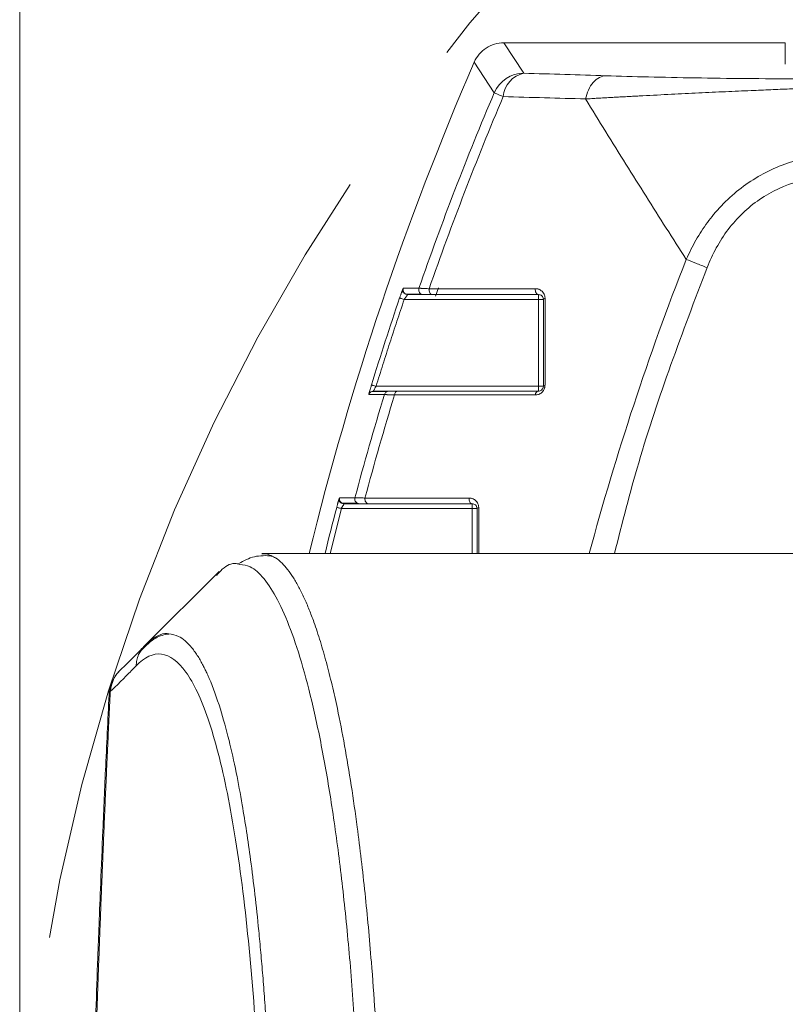
# Model space of a CAD drawing. Units: millimetres. Extents: x 12 to 408, y 5 to 292.
# Drawn here: x 47 to 59, y 100 to 115 of the extents above; entities that cross this region are included whole.
import ezdxf

# ---------------------------------------------------------------- set-up
doc = ezdxf.new("R2010")
doc.units = ezdxf.units.MM
doc.linetypes.add('CENTERX2', pattern=[20.32, 12.7, -2.54, 2.54, -2.54])
doc.styles.add('SLDTEXTSTYLE0', font='TXT', dxfattribs={"width": 0.605})
doc.dimstyles.new('SLDDIMSTYLE1', dxfattribs={"dimtxt": 3.081982, "dimasz": 3, "dimexe": 0, "dimexo": 0.0625, "dimgap": 0.770496, "dimtad": 1, "dimdec": 0, "dimlfac": 4, "dimrnd": 1e-09, "dimzin": 12, "dimdsep": 46, "dimtxsty": 'SLDTEXTSTYLE0', "dimsah": 1, "dimcen": 0.09, "dimadec": 0, "dimazin": 3, "dimtfac": 1, "dimtofl": 0, "dimtmove": 0, "dimatfit": 3, "dimfxl": 0, "dimfrac": 2, "dimtolj": 1, "dimtzin": 12, "dimarcsym": 0})

# ---------------------------------------------------------------- blocks, each defined once
blk = doc.blocks.new('_D_14')
at = {"color": 7, "linetype": 'Continuous', "lineweight": 0}
for p, q in [((46.887, 96.481), (46.887, 137.918)), ((108.187, 96.481), (108.187, 137.918)), ((46.887, 136.918), (108.187, 136.918))]:
    blk.add_line(p, q, dxfattribs=at)
for points in [[(46.887, 136.918), (49.887, 136.168), (49.887, 137.668)], [(108.187, 136.918), (105.187, 137.668), (105.187, 136.168)]]:
    blk.add_solid(points, dxfattribs=at)
at = {"color": 7, "linetype": 'Continuous', "lineweight": 0, "char_height": 3.175, "attachment_point": 1, "style": 'SLDTEXTSTYLE0'}
for s, insert in [('(pan diameter)', (70.157, 141.011)), ('%%c', (57.414, 141.011)), ('245', (61.911, 141.011))]:
    blk.add_mtext(s, dxfattribs=dict(at, insert=insert))

msp = doc.modelspace()

# ---------------------------------------------------------------- linework, layer by layer
at = {"color": 7, "linetype": 'Continuous', "lineweight": 15}
for p, q in [((54.7232, 114.1953), (54.4115, 114.6685)), ((54.4115, 114.6685), (58.7868, 114.6685)), ((58.7868, 114.6685), (58.7868, 114.3367)), ((54.2634, 113.8912), (53.953, 114.3675)), ((53.0933, 110.853), (52.8496, 110.8529)), ((53.3516, 110.732), (53.396, 110.8596)), ((52.8619, 110.6785), (54.9516, 110.6785)), ((52.8838, 110.7631), (53.129, 110.7631)), ((53.1642, 110.7535), (52.9204, 110.7535)), ((54.9516, 110.7535), (54.9516, 110.6785)), ((54.9516, 110.6785), (55.0266, 110.6785)), ((54.9516, 110.6785), (54.9516, 109.3285)), ((54.9516, 109.3285), (52.428, 109.3285)), ((54.9516, 109.3285), (54.9516, 109.2535)), ((55.0266, 109.3285), (54.9516, 109.3285)), ((52.3148, 109.2002), (52.5557, 109.2003)), ((52.6045, 109.2499), (52.3637, 109.2499)), ((52.3866, 109.2535), (52.6274, 109.2535)), ((52.0978, 107.5978), (51.8593, 107.5977)), ((51.8951, 107.5123), (52.1349, 107.5123)), ((52.1702, 107.5035), (51.9318, 107.5035)), ((53.9219, 107.5035), (53.9219, 107.4285)), ((51.8857, 107.4285), (53.9219, 107.4285)), ((53.9219, 107.4285), (53.9969, 107.4285)), ((53.9969, 106.731), (53.9969, 107.4285)), ((59.6529, 106.731), (50.6505, 106.731)), ((49.9874, 106.4479), (48.8208, 105.2878)), ((48.8372, 105.3031), (48.8758, 105.3404)), ((48.4446, 104.9107), (48.4069, 104.8706)), ((48.3696, 104.8206), (48.3571, 104.7955)), ((48.3007, 104.5881), (48.2947, 104.5817))]:
    msp.add_line(p, q, dxfattribs=at)
at = {"color": 8, "linetype": 'Continuous', "lineweight": 15}
for p, q in [((54.0215, 106.731), (54.0217, 107.4423)), ((51.8866, 107.4274), (51.7152, 106.731)), ((53.9219, 107.4285), (53.9219, 106.731)), ((48.4499, 104.9145), (48.4087, 104.8694)), ((48.2859, 104.5492), (48.2947, 104.5817))]:
    msp.add_line(p, q, dxfattribs=at)
at = {"color": 7, "linetype": 'Continuous', "lineweight": 15, "flags": 128}
for points in [[(54.4036, 113.8316), (54.3734, 113.8444), (54.3464, 113.8559), (54.3228, 113.8659), (54.3029, 113.8744), (54.2869, 113.8812), (54.2749, 113.8863), (54.2671, 113.8897), (54.2634, 113.8912)], [(54.9026, 110.8461), (54.9012, 110.8293), (54.9023, 110.8125), (54.906, 110.7965), (54.9119, 110.7821), (54.9199, 110.7701), (54.9295, 110.761), (54.9403, 110.7554), (54.9516, 110.7535)], [(52.3552, 109.3505), (52.357, 109.3499), (52.3614, 109.3486), (52.3681, 109.3465), (52.3771, 109.3438), (52.3878, 109.3405), (52.4, 109.3367), (52.4132, 109.3327), (52.4269, 109.3285)], [(53.8717, 107.5924), (53.8709, 107.576), (53.8725, 107.5597), (53.8765, 107.5443), (53.8826, 107.5306), (53.8907, 107.5192), (53.9002, 107.5106), (53.9108, 107.5053), (53.9219, 107.5035)]]:
    msp.add_lwpolyline(points, dxfattribs=at)
at = {"color": 7, "linetype": 'CENTERX2', "lineweight": 0}
msp.add_circle((77.5368, 95.481), 30.6498, dxfattribs=at)
at = {"color": 7, "linetype": 'Continuous', "lineweight": 15}
for centre, radius, start, end in [((97.5368, 95.481), 47.5, 156.57113, 166.29977), ((54.7237, 113.6949), 0.5004, 90.05013, 156.90303), ((54.8054, 113.8008), 0.403, 101.76859, 175.61903), ((97.5368, 95.481), 47.0268, 156.95314, 160.92064), ((97.5368, 95.481), 46.8744, 156.95325, 160.86582), ((52.9205, 110.8285), 0.075, 161.02011, 269.9717), ((97.5368, 95.481), 47.2624, 161.21207, 162.93496), ((97.5368, 95.481), 47.0268, 163.03814, 165.06889), ((97.5368, 95.481), 46.8744, 162.98983, 165.02662), ((54.9624, 109.194), 0.0604, 100.31422, 179.62827)]:
    msp.add_arc(centre, radius, start, end, dxfattribs=at)
at = {"color": 8, "linetype": 'Continuous', "lineweight": 15}
for radius, start, end in [(43.2842, 158.56395, 164.93527), (47.2624, 165.33352, 166.22955)]:
    msp.add_arc((97.5368, 95.481), radius, start, end, dxfattribs=at)
at = {"color": 7, "linetype": 'Continuous', "lineweight": 15}
for points, knots in [([(54.4115, 114.6685), (54.3627, 114.6685), (54.3151, 114.6615), (54.2222, 114.6338), (54.1779, 114.6132), (54.0972, 114.5603), (54.0604, 114.5276), (53.9984, 114.454), (53.9724, 114.4122), (53.953, 114.3675)], [0, 0, 0, 0, 0.25, 0.25, 0.5, 0.5, 0.75, 0.75, 1, 1, 1, 1]), ([(55.9991, 114.1552), (55.9663, 114.154), (55.9318, 114.1452), (55.8643, 114.1105), (55.8314, 114.0845), (55.7727, 114.018), (55.747, 113.9776), (55.7061, 113.8895), (55.6909, 113.842), (55.6809, 113.7948)], [0, 0, 0, 0, 0.25, 0.25, 0.5, 0.5, 0.75, 0.75, 1, 1, 1, 1]), ([(55.9991, 114.1552), (56.2088, 114.1487), (56.4296, 114.1425), (56.8926, 114.1314), (57.1349, 114.1264), (57.6392, 114.1179), (57.9014, 114.1144), (58.4402, 114.1095), (58.7174, 114.108), (58.9938, 114.108)], [0, 0, 0, 0, 0.25, 0.25, 0.5, 0.5, 0.75, 0.75, 1, 1, 1, 1]), ([(55.681, 113.7948), (55.7132, 113.7967), (55.7766, 113.8004), (55.8722, 113.806), (55.9663, 113.8114), (56.0588, 113.8166), (56.1496, 113.8217), (56.2385, 113.8266), (56.3255, 113.8313), (56.4103, 113.8359), (56.4928, 113.8403), (56.6913, 113.8508), (57.0022, 113.867), (57.4326, 113.888), (57.8469, 113.9075), (58.1732, 113.9219), (58.4084, 113.932), (58.559, 113.9383), (58.7068, 113.9444), (58.8515, 113.9502), (58.9468, 113.9538), (58.9939, 113.9557)], [0, 0, 0, 0, 0.03465252, 0.06833945, 0.10105183, 0.13278142, 0.16352067, 0.19326273, 0.22200144, 0.24973133, 0.27644759, 0.30214604, 0.44056856, 0.56631461, 0.68640152, 0.79766836, 0.84001389, 0.88140799, 0.92186135, 0.9613869, 1, 1, 1, 1]), ([(55.6809, 113.7948), (55.4693, 113.8009), (55.0433, 113.8131), (54.6178, 113.8254), (54.4036, 113.8315)], [0, 0, 0, 0, 0.49670189, 1, 1, 1, 1]), ([(57.2467, 111.2997), (57.1427, 111.4627), (56.9336, 111.7902), (56.6213, 112.2844), (56.3082, 112.7834), (55.9942, 113.2873), (55.7857, 113.6251), (55.681, 113.7948)], [0, 0, 0, 0, 0.19645618, 0.39468487, 0.59468555, 0.79645752, 1, 1, 1, 1]), ([(59.6715, 112.9527), (59.6431, 112.9513), (59.5864, 112.9487), (59.5021, 112.9419), (59.4187, 112.9331), (59.3364, 112.9221), (59.2551, 112.9089), (59.175, 112.8937), (59.0962, 112.8763), (59.0185, 112.857), (58.9421, 112.8356), (58.7746, 112.7834), (58.5233, 112.6816), (58.2067, 112.4976), (57.9195, 112.2702), (57.7146, 112.0544), (57.5737, 111.8736), (57.4822, 111.7413), (57.3968, 111.6013), (57.3171, 111.454), (57.2703, 111.3515), (57.2467, 111.2997)], [0, 0, 0, 0, 0.027538, 0.0548157, 0.0818362, 0.1086024, 0.1351178, 0.161386, 0.1874109, 0.2131966, 0.2387479, 0.2640695, 0.3827537, 0.4998434, 0.6167912, 0.7356441, 0.7864296, 0.8382256, 0.8910669, 0.9449832, 1, 1, 1, 1]), ([(59.6715, 112.6053), (59.4438, 112.6053), (59.2164, 112.5772), (58.7809, 112.4545), (58.5732, 112.3593), (58.2005, 112.1052), (58.036, 111.9466), (57.7626, 111.5861), (57.6532, 111.3847), (57.57, 111.1728)], [0, 0, 0, 0, 0.25, 0.25, 0.5, 0.5, 0.75, 0.75, 1, 1, 1, 1]), ([(57.57, 111.1728), (57.5119, 111.1956), (57.4516, 111.2193), (57.3398, 111.2632), (57.2885, 111.2833), (57.2467, 111.2997)], [0, 0, 0, 0, 0.5, 0.5, 1, 1, 1, 1]), ([(52.7926, 110.7026), (52.7949, 110.7094), (52.7994, 110.7224), (52.8059, 110.7411), (52.8119, 110.758), (52.8173, 110.7731), (52.8221, 110.7863), (52.8264, 110.7977), (52.83, 110.8075), (52.8331, 110.8157), (52.8349, 110.8203), (52.8358, 110.8225)], [0, 0, 0, 0, 0.1472091, 0.2853267, 0.4143768, 0.5344277, 0.6454947, 0.7476061, 0.8407399, 0.9248831, 1, 1, 1, 1]), ([(52.8304, 110.8089), (52.8307, 110.8083), (52.8311, 110.8072), (52.8365, 110.7993), (52.849, 110.7866), (52.8641, 110.7725), (52.8755, 110.7675), (52.8777, 110.7665)], [0, 0, 0, 0, 0.1887741, 0.3636891, 0.6683277, 0.9352965, 1, 1, 1, 1]), ([(52.8426, 110.8397), (52.8419, 110.8364), (52.8406, 110.83), (52.843, 110.8148), (52.8495, 110.8035), (52.8526, 110.7982)], [0, 0, 0, 0, 0.3681919, 0.7013985, 1, 1, 1, 1]), ([(53.0933, 110.853), (53.089, 110.8404), (53.0883, 110.827), (53.0926, 110.8033), (53.0974, 110.793), (53.1089, 110.7769), (53.117, 110.769), (53.138, 110.7572), (53.1509, 110.7535), (53.1642, 110.7535)], [0, 0, 0, 0, 0.25, 0.25, 0.5, 0.5, 0.75, 0.75, 1, 1, 1, 1]), ([(53.0933, 110.853), (53.094, 110.8529), (53.0954, 110.8529), (53.101, 110.8526), (53.1094, 110.8522), (53.1207, 110.8517), (53.135, 110.851), (53.1524, 110.8502), (53.1728, 110.8492), (53.1962, 110.8481), (53.2224, 110.8469), (53.2421, 110.846), (53.252, 110.8455)], [0, 0, 0, 0, 0.0930642, 0.1876655, 0.2838103, 0.3815037, 0.4807306, 0.5814752, 0.6837671, 0.7876259, 0.893044, 1, 1, 1, 1]), ([(53.3012, 110.7535), (53.2927, 110.7535), (53.2844, 110.7568), (53.2706, 110.7677), (53.2652, 110.775), (53.2573, 110.7902), (53.2541, 110.7992), (53.2504, 110.8209), (53.2501, 110.8334), (53.252, 110.8455)], [0, 0, 0, 0, 0.25, 0.25, 0.5, 0.5, 0.75, 0.75, 1, 1, 1, 1]), ([(54.9026, 110.8461), (54.9092, 110.8459), (54.9219, 110.8454), (54.9398, 110.8418), (54.9559, 110.8366), (54.9703, 110.8303), (54.983, 110.823), (54.9988, 110.8119), (55.019, 110.7928), (55.0372, 110.7652), (55.0478, 110.7364), (55.052, 110.7145), (55.0524, 110.7013), (55.0525, 110.6958)], [0, 0, 0, 0, 0.0890461, 0.172351, 0.2500305, 0.322163, 0.3887999, 0.4499679, 0.5849097, 0.7553685, 0.8606532, 0.942473, 1, 1, 1, 1]), ([(52.8629, 110.6765), (52.8252, 110.5647), (52.7497, 110.3412), (52.6397, 110.0048), (52.5318, 109.6678), (52.4621, 109.4424), (52.4272, 109.3297)], [0, 0, 0, 0, 0.25000703, 0.5, 0.74999297, 1, 1, 1, 1]), ([(52.7926, 110.7026), (52.793, 110.7025), (52.7954, 110.7017), (52.8024, 110.6993), (52.8066, 110.6979), (52.8181, 110.6939), (52.8255, 110.6914), (52.8431, 110.6854), (52.8532, 110.682), (52.8636, 110.6785)], [0, 0, 0, 0, 0.25, 0.25, 0.5, 0.5, 0.75, 0.75, 1, 1, 1, 1]), ([(52.9204, 110.7535), (52.92, 110.7533), (52.9191, 110.7529), (52.9161, 110.7498), (52.912, 110.745), (52.9061, 110.7377), (52.8983, 110.7275), (52.8901, 110.7162), (52.8826, 110.706), (52.8766, 110.6969), (52.8691, 110.6882), (52.8643, 110.6817), (52.8619, 110.6785)], [0, 0, 0, 0, 0.092771, 0.1867456, 0.2823938, 0.3799363, 0.5168147, 0.6566773, 0.7378986, 0.8195867, 0.9093335, 1, 1, 1, 1]), ([(53.3012, 110.7535), (53.2931, 110.7535), (53.2771, 110.7535), (53.2553, 110.7535), (53.2357, 110.7535), (53.2182, 110.7535), (53.1994, 110.7535), (53.1818, 110.7535), (53.1683, 110.7535), (53.1655, 110.7535), (53.1642, 110.7535)], [0, 0, 0, 0, 0.1014149, 0.2015685, 0.3010628, 0.4005117, 0.5005302, 0.6681049, 0.8335553, 1, 1, 1, 1]), ([(54.9516, 110.7535), (54.6788, 110.7535), (54.1283, 110.7535), (53.5785, 110.7535), (53.3012, 110.7535)], [0, 0, 0, 0, 0.4955366, 1, 1, 1, 1]), ([(55.0266, 110.6785), (55.0266, 110.691), (55.0235, 110.7022), (55.0143, 110.7209), (55.0081, 110.7286), (54.9873, 110.747), (54.97, 110.7535), (54.9516, 110.7535)], [0, 0, 0, 0, 0.25, 0.25, 0.5, 0.5, 1, 1, 1, 1]), ([(55.0525, 110.696), (55.0447, 110.6939), (55.0379, 110.6912), (55.0288, 110.6851), (55.0266, 110.6817), (55.0266, 110.6785)], [0, 0, 0, 0, 0.5, 0.5, 1, 1, 1, 1]), ([(55.0266, 109.3285), (55.0266, 109.4406), (55.0266, 109.6653), (55.0266, 110.0024), (55.0266, 110.3404), (55.0266, 110.5656), (55.0266, 110.6785)], [0, 0, 0, 0, 0.24839642, 0.49785603, 0.74838765, 1, 1, 1, 1]), ([(52.3148, 109.2002), (52.3147, 109.2005), (52.3143, 109.2009), (52.3148, 109.2047), (52.316, 109.211), (52.3181, 109.2201), (52.321, 109.2318), (52.3248, 109.2462), (52.3308, 109.2678), (52.3406, 109.3021), (52.3499, 109.333), (52.3552, 109.3505)], [0, 0, 0, 0, 0.0785521, 0.1595241, 0.2428329, 0.3284722, 0.4163192, 0.5063627, 0.5985384, 0.7737167, 1, 1, 1, 1]), ([(52.428, 109.3285), (52.4269, 109.3267), (52.4247, 109.3233), (52.4193, 109.317), (52.412, 109.303), (52.4037, 109.2895), (52.3954, 109.2743), (52.3896, 109.2631), (52.386, 109.2548), (52.3864, 109.2539), (52.3866, 109.2535)], [0, 0, 0, 0, 0.0481223, 0.0966786, 0.1963302, 0.4228503, 0.49396, 0.6968308, 0.8550567, 1, 1, 1, 1]), ([(55.0521, 109.3446), (55.0519, 109.3388), (55.0515, 109.3275), (55.0485, 109.3106), (55.0433, 109.293), (55.0353, 109.2745), (55.0161, 109.2438), (54.987, 109.2182), (54.9532, 109.2027), (54.9271, 109.1957), (54.91, 109.1948), (54.9015, 109.1944)], [0, 0, 0, 0, 0.0677159, 0.1321076, 0.1933839, 0.2741502, 0.3588377, 0.609429, 0.7412069, 0.871222, 1, 1, 1, 1]), ([(55.0266, 109.3285), (55.0266, 109.3176), (55.024, 109.3058), (55.014, 109.2854), (55.007, 109.2769), (54.9842, 109.2581), (54.9673, 109.2535), (54.9516, 109.2535)], [0, 0, 0, 0, 0.25, 0.25, 0.5, 0.5, 1, 1, 1, 1]), ([(55.0266, 109.3285), (55.0266, 109.3318), (55.0294, 109.3351), (55.0386, 109.3405), (55.0443, 109.3427), (55.0521, 109.3446)], [0, 0, 0, 0, 0.5, 0.5, 1, 1, 1, 1]), ([(52.3148, 109.2002), (52.3173, 109.2084), (52.3211, 109.2157), (52.3299, 109.2282), (52.3347, 109.2331), (52.3522, 109.2468), (52.3688, 109.2535), (52.3866, 109.2535)], [0, 0, 0, 0, 0.25, 0.25, 0.5, 0.5, 1, 1, 1, 1]), ([(52.6274, 109.2535), (52.6127, 109.2535), (52.5964, 109.2487), (52.5698, 109.2292), (52.5601, 109.2148), (52.5557, 109.2003)], [0, 0, 0, 0, 0.5, 0.5, 1, 1, 1, 1]), ([(52.713, 109.1937), (52.7041, 109.1941), (52.6865, 109.1948), (52.6627, 109.1958), (52.6411, 109.1967), (52.6219, 109.1975), (52.6051, 109.1982), (52.5907, 109.1988), (52.5788, 109.1993), (52.5693, 109.1997), (52.5623, 109.2), (52.5575, 109.2003), (52.5563, 109.2003), (52.5557, 109.2003)], [0, 0, 0, 0, 0.09598221, 0.19094977, 0.28489177, 0.37780315, 0.4696909, 0.56057748, 0.65047032, 0.73935884, 0.82723887, 0.91411878, 1, 1, 1, 1]), ([(52.6274, 109.2535), (52.6294, 109.2535), (52.6426, 109.2535), (52.6892, 109.2535), (52.7224, 109.2535), (52.7628, 109.2535)], [0, 0, 0, 0, 0.5, 0.5, 1, 1, 1, 1]), ([(52.7628, 109.2535), (52.7521, 109.2535), (52.74, 109.2479), (52.7213, 109.2254), (52.7152, 109.2092), (52.713, 109.1937)], [0, 0, 0, 0, 0.5, 0.5, 1, 1, 1, 1]), ([(52.7628, 109.2535), (53.1317, 109.2535), (53.8607, 109.2535), (54.5909, 109.2535), (54.9516, 109.2535)], [0, 0, 0, 0, 0.5059603, 1, 1, 1, 1]), ([(51.8593, 107.5977), (51.8561, 107.5854), (51.8562, 107.5725), (51.8615, 107.55), (51.8665, 107.5403), (51.8782, 107.5251), (51.8863, 107.5178), (51.9067, 107.5069), (51.9191, 107.5035), (51.9318, 107.5035)], [0, 0, 0, 0, 0.25, 0.25, 0.5, 0.5, 0.75, 0.75, 1, 1, 1, 1]), ([(52.0978, 107.5978), (52.0945, 107.5855), (52.0946, 107.5726), (52.0999, 107.5501), (52.105, 107.5404), (52.1166, 107.5252), (52.1247, 107.5178), (52.1451, 107.5069), (52.1575, 107.5035), (52.1702, 107.5035)], [0, 0, 0, 0, 0.25, 0.25, 0.5, 0.5, 0.75, 0.75, 1, 1, 1, 1]), ([(52.0978, 107.5978), (52.0985, 107.5978), (52.0999, 107.5977), (52.1054, 107.5975), (52.1137, 107.5972), (52.1249, 107.5967), (52.139, 107.5962), (52.1561, 107.5956), (52.1761, 107.5948), (52.1992, 107.594), (52.2249, 107.593), (52.2442, 107.5923), (52.2539, 107.5919)], [0, 0, 0, 0, 0.0939537, 0.1892391, 0.2858607, 0.383826, 0.4831298, 0.5837684, 0.6857657, 0.7891375, 0.8938847, 1, 1, 1, 1]), ([(52.3043, 107.5035), (52.2959, 107.5035), (52.2878, 107.5066), (52.2742, 107.5168), (52.2687, 107.5237), (52.2606, 107.5382), (52.2573, 107.5469), (52.2531, 107.5679), (52.2525, 107.58), (52.2539, 107.5919)], [0, 0, 0, 0, 0.25, 0.25, 0.5, 0.5, 0.75, 0.75, 1, 1, 1, 1]), ([(53.872, 107.5924), (53.8778, 107.5922), (53.8893, 107.5918), (53.9058, 107.5888), (53.9211, 107.5843), (53.9353, 107.5785), (53.9483, 107.5717), (53.9601, 107.5638), (53.9756, 107.5514), (53.9935, 107.5321), (54.0086, 107.5061), (54.017, 107.4813), (54.021, 107.4615), (54.0215, 107.4483), (54.0217, 107.4423)], [0, 0, 0, 0, 0.0810369, 0.1586846, 0.2330193, 0.3041015, 0.3719795, 0.4366896, 0.4982598, 0.6383142, 0.7785049, 0.862723, 0.9366633, 1, 1, 1, 1]), ([(51.8143, 107.4474), (51.816, 107.4539), (51.8193, 107.4663), (51.8241, 107.484), (51.8285, 107.5001), (51.8325, 107.5145), (51.8361, 107.5272), (51.8393, 107.5382), (51.8421, 107.5477), (51.8445, 107.5556), (51.8465, 107.5623), (51.8477, 107.5661), (51.8482, 107.5679)], [0, 0, 0, 0, 0.1384001, 0.2682284, 0.389472, 0.5021956, 0.6064001, 0.7021181, 0.7893493, 0.8680801, 0.938305, 1, 1, 1, 1]), ([(51.8143, 107.4474), (51.8147, 107.4474), (51.8172, 107.4467), (51.8245, 107.4448), (51.829, 107.4436), (51.8408, 107.4405), (51.8483, 107.4386), (51.8661, 107.4339), (51.8764, 107.4312), (51.8869, 107.4285)], [0, 0, 0, 0, 0.25, 0.25, 0.5, 0.5, 0.75, 0.75, 1, 1, 1, 1]), ([(51.8439, 107.5542), (51.8441, 107.5531), (51.8444, 107.5509), (51.8512, 107.5409), (51.8666, 107.5274), (51.8875, 107.5117), (51.9024, 107.5093), (51.9058, 107.5087)], [0, 0, 0, 0, 0.182862, 0.3515122, 0.6419055, 0.9169913, 1, 1, 1, 1]), ([(51.8524, 107.5814), (51.8522, 107.5787), (51.8517, 107.5737), (51.8549, 107.561), (51.8612, 107.5513), (51.8639, 107.5471)], [0, 0, 0, 0, 0.3841368, 0.7316116, 1, 1, 1, 1]), ([(51.9318, 107.5035), (51.9314, 107.5033), (51.9306, 107.5029), (51.9284, 107.5002), (51.9262, 107.497), (51.9241, 107.4939), (51.9224, 107.4913), (51.9213, 107.4896), (51.9188, 107.4856), (51.9141, 107.4779), (51.9076, 107.4665), (51.9017, 107.4562), (51.897, 107.4472), (51.8912, 107.4382), (51.8876, 107.4317), (51.8857, 107.4285)], [0, 0, 0, 0, 0.1001821, 0.1858878, 0.2569116, 0.3129132, 0.3535651, 0.378611, 0.3878929, 0.5249744, 0.6641, 0.7445456, 0.8252781, 0.9119968, 1, 1, 1, 1]), ([(52.3043, 107.5035), (52.2963, 107.5035), (52.2805, 107.5035), (52.2592, 107.5035), (52.24, 107.5035), (52.2228, 107.5035), (52.2045, 107.5035), (52.1874, 107.5035), (52.1742, 107.5035), (52.1715, 107.5035), (52.1702, 107.5035)], [0, 0, 0, 0, 0.10105049, 0.20100798, 0.30047284, 0.40005431, 0.50035953, 0.66773316, 0.83328592, 1, 1, 1, 1]), ([(53.9219, 107.5035), (53.6546, 107.5035), (53.1151, 107.5035), (52.5761, 107.5035), (52.3043, 107.5035)], [0, 0, 0, 0, 0.4956162, 1, 1, 1, 1]), ([(53.9969, 107.4285), (53.9969, 107.4411), (53.9938, 107.4526), (53.9843, 107.4715), (53.9781, 107.4791), (53.957, 107.4973), (53.9399, 107.5035), (53.9219, 107.5035)], [0, 0, 0, 0, 0.25, 0.25, 0.5, 0.5, 1, 1, 1, 1]), ([(54.0217, 107.4423), (54.0142, 107.4406), (54.0077, 107.4384), (53.9991, 107.4336), (53.9969, 107.431), (53.9969, 107.4285)], [0, 0, 0, 0, 0.5, 0.5, 1, 1, 1, 1]), ([(50.8092, 106.6944), (50.7152, 106.6973), (50.5276, 106.7032), (50.371, 106.6163), (50.2929, 106.573)], [0, 0, 0, 0, 0.5015449, 1, 1, 1, 1]), ([(50.8029, 106.6901), (50.7844, 106.7003), (50.7338, 106.7279), (50.6828, 106.7267), (50.6505, 106.7259)], [0, 0, 0, 0, 0.3666463, 1, 1, 1, 1]), ([(49.9449, 106.3871), (49.9751, 106.4215), (50.0764, 106.5368), (50.1991, 106.5914), (50.2906, 106.5657), (50.3097, 106.5603)], [0, 0, 0, 0, 0.2518274, 0.8438705, 1, 1, 1, 1]), ([(49.2065, 105.4789), (49.1377, 105.467), (48.993, 105.442), (48.8504, 105.2987), (48.7756, 105.2236)], [0, 0, 0, 0, 0.4756869, 1, 1, 1, 1]), ([(48.8592, 105.3249), (48.8697, 105.3349), (48.9005, 105.3643), (48.959, 105.4105), (49.0552, 105.4637), (49.1396, 105.4979), (49.1951, 105.4824), (49.2033, 105.4801)], [0, 0, 0, 0, 0.0908104, 0.2668829, 0.507612, 0.9267327, 1, 1, 1, 1]), ([(48.8372, 105.3031), (48.8128, 105.2779), (48.7571, 105.2204), (48.6629, 105.1254), (48.5601, 105.023), (48.4894, 104.954), (48.4564, 104.9217)], [0, 0, 0, 0, 0.1911324, 0.4347396, 0.7357768, 1, 1, 1, 1]), ([(48.7737, 105.2247), (48.7758, 105.2285), (48.7921, 105.2582), (48.8162, 105.2822), (48.8372, 105.3031)], [0, 0, 0, 0, 0.1296967, 1, 1, 1, 1]), ([(50.6764, 95.481), (50.6764, 96.1998), (50.6644, 96.9189), (50.6163, 98.3206), (50.5802, 99.0033), (50.4853, 100.2992), (50.4263, 100.9121), (50.2861, 102.0366), (50.2052, 102.5487), (50.0244, 103.4492), (49.9242, 103.8366), (49.708, 104.4697), (49.5921, 104.7165), (49.3489, 105.0559), (49.2215, 105.1492), (48.9612, 105.182), (48.828, 105.1208), (48.6954, 104.9833)], [0, 0, 0, 0, 0.125, 0.125, 0.25, 0.25, 0.375, 0.375, 0.5, 0.5, 0.625, 0.625, 0.75, 0.75, 0.875, 0.875, 1, 1, 1, 1]), ([(48.6954, 104.9833), (48.6759, 104.9632), (48.6332, 104.9191), (48.5643, 104.8493), (48.4849, 104.7697), (48.3956, 104.6808), (48.3335, 104.6202), (48.3007, 104.5881)], [0, 0, 0, 0, 0.1440145, 0.3160115, 0.5159988, 0.7439878, 1, 1, 1, 1]), ([(48.4087, 104.8694), (48.4013, 104.8618), (48.3722, 104.8312), (48.3366, 104.7654), (48.3035, 104.6763), (48.2976, 104.613), (48.2947, 104.5817)], [0, 0, 0, 0, 0.1013167, 0.402788, 0.704256, 1, 1, 1, 1]), ([(48.4564, 104.9217), (48.411, 104.8807), (48.3723, 104.8289), (48.3184, 104.7134), (48.3034, 104.65), (48.3007, 104.5881)], [0, 0, 0, 0, 0.5, 0.5, 1, 1, 1, 1]), ([(48.4564, 104.9217), (48.4553, 104.9206), (48.4531, 104.9183), (48.4509, 104.9158), (48.4499, 104.9145)], [0, 0, 0, 0, 0.5017408, 1, 1, 1, 1]), ([(48.3316, 104.7443), (48.3215, 104.7258), (48.2873, 104.6634), (48.2806, 104.5943), (48.276, 104.5457)], [0, 0, 0, 0, 0.2964841, 1, 1, 1, 1]), ([(48.279, 104.609), (48.2603, 104.2161), (48.2257, 103.4906), (48.1819, 102.4867), (48.1478, 101.6625), (48.122, 101.004), (48.0971, 100.3422), (48.0678, 99.5211), (48.0309, 98.4003), (47.9899, 97.019), (47.9658, 96.0172), (47.9529, 95.481)], [0, 0, 0, 0, 0.1300176, 0.2401368, 0.3303536, 0.4006654, 0.456054, 0.5471684, 0.6695284, 0.8231345, 1, 1, 1, 1]), ([(48.2947, 104.5817), (48.2902, 104.4884), (48.2811, 104.3016), (48.2678, 104.0205), (48.2547, 103.7383), (48.2417, 103.4551), (48.2289, 103.1707), (48.2163, 102.8854), (48.2039, 102.599), (48.1917, 102.3116), (48.1797, 102.0232), (48.1678, 101.7338), (48.1562, 101.4436), (48.1448, 101.1524), (48.1335, 100.8603), (48.1225, 100.5673), (48.1117, 100.2736), (48.1011, 99.979), (48.0907, 99.6836), (48.0806, 99.3874), (48.0707, 99.0905), (48.0609, 98.7929), (48.0515, 98.4947), (48.0422, 98.1957), (48.0332, 97.8962), (48.0244, 97.596), (48.0158, 97.2953), (48.0075, 96.994), (47.9995, 96.6923), (47.9917, 96.39), (47.9841, 96.0873), (47.9767, 95.7842), (47.9721, 95.5821), (47.9697, 95.481)], [0, 0, 0, 0, 0.0310023, 0.0620883, 0.0932582, 0.1245119, 0.1558495, 0.1872709, 0.2187761, 0.250365, 0.2820377, 0.313794, 0.3456341, 0.3775578, 0.4095652, 0.4416563, 0.4738311, 0.5060896, 0.5384318, 0.5708577, 0.6033673, 0.6359605, 0.6686373, 0.7013977, 0.7342416, 0.7671691, 0.80018, 0.8332745, 0.8664525, 0.8997141, 0.9330592, 0.9664878, 1, 1, 1, 1])]:
    msp.add_open_spline(points, degree=3, knots=knots, dxfattribs=at)
for points in [[(54.7232, 114.1953), (55.1482, 114.1819), (55.5735, 114.1686), (55.9991, 114.1552)], [(53.252, 110.8455), (53.8017, 110.8457), (54.3518, 110.8459), (54.9026, 110.8461)], [(55.0525, 110.6958), (55.0524, 110.2471), (55.0522, 109.7967), (55.052, 109.3446)], [(54.9015, 109.1944), (54.1712, 109.1942), (53.4417, 109.1939), (52.7129, 109.1937)], [(52.2539, 107.5919), (52.7929, 107.5921), (53.3321, 107.5922), (53.8717, 107.5924)]]:
    msp.add_open_spline(points, degree=3, dxfattribs=at)
at = {"color": 8, "linetype": 'Continuous', "lineweight": 15}
for points, knots in [([(56.1308, 106.731), (56.2514, 107.2028), (56.6372, 108.7124), (57.19, 110.1704), (57.57, 111.1728)], [0, 0, 0, 0, 0.3125516, 1, 1, 1, 1]), ([(52.8358, 110.8225), (52.8371, 110.8258), (52.8396, 110.8322), (52.8428, 110.8399), (52.8454, 110.8458), (52.8474, 110.8499), (52.8488, 110.8524), (52.8493, 110.8527), (52.8496, 110.8529)], [0, 0, 0, 0, 0.1773822, 0.3505379, 0.519424, 0.6839999, 0.8442141, 1, 1, 1, 1]), ([(51.8482, 107.5679), (51.8492, 107.5711), (51.8512, 107.5774), (51.8538, 107.5849), (51.8558, 107.5907), (51.8575, 107.5948), (51.8587, 107.5972), (51.8591, 107.5975), (51.8593, 107.5977)], [0, 0, 0, 0, 0.1762982, 0.3487747, 0.5174058, 0.6821734, 0.8430503, 1, 1, 1, 1]), ([(52.5401, 95.481), (52.5378, 95.8982), (52.5332, 96.7364), (52.5007, 97.843), (52.4585, 98.7968), (52.4116, 99.6013), (52.3463, 100.4964), (52.2562, 101.4709), (52.1489, 102.3804), (52.0409, 103.1364), (51.9379, 103.7539), (51.8373, 104.2684), (51.7418, 104.6932), (51.6536, 105.0419), (51.5595, 105.3691), (51.4702, 105.6393), (51.3864, 105.8611), (51.3089, 106.0425), (51.2271, 106.2093), (51.1408, 106.3585), (51.053, 106.4836), (50.9601, 106.5866), (50.8773, 106.6588), (50.8231, 106.6816), (50.8029, 106.6901)], [0, 0, 0, 0, 0.074114, 0.1488575, 0.1990636, 0.2495682, 0.3003782, 0.3729273, 0.447668, 0.4987363, 0.5507913, 0.6038372, 0.6405202, 0.6782954, 0.7171643, 0.7571272, 0.785642, 0.8153134, 0.8461411, 0.8781256, 0.9112669, 0.9424103, 0.9785671, 1, 1, 1, 1]), ([(50.3097, 106.5603), (50.3631, 106.5542), (50.489, 106.5398), (50.6853, 106.3544), (50.896, 106.0311), (51.0988, 105.5694), (51.2922, 104.98), (51.4725, 104.2678), (51.6384, 103.4419), (51.7867, 102.5118), (51.9166, 101.4892), (52.0245, 100.3868), (52.1111, 99.2191), (52.1727, 98.0014), (52.212, 96.7497), (52.2169, 95.9039), (52.2193, 95.481)], [0, 0, 0, 0, 0.0536158, 0.126442, 0.1992527, 0.2720643, 0.3448744, 0.4176834, 0.4904833, 0.5632826, 0.636074, 0.7088645, 0.7816507, 0.8544356, 0.9272178, 1, 1, 1, 1]), ([(49.2033, 105.4801), (49.2548, 105.4729), (49.3773, 105.456), (49.5129, 105.3306), (49.6119, 105.2003), (49.6576, 105.1315), (49.6992, 105.0616), (49.7369, 104.9923), (49.7708, 104.9248), (49.8026, 104.857), (49.8826, 104.6752), (49.9985, 104.3556), (50.1374, 103.8538), (50.2501, 103.3495), (50.3638, 102.7402), (50.4854, 101.9403), (50.5709, 101.1995), (50.6192, 100.6983), (50.6351, 100.526), (50.6506, 100.3497), (50.6656, 100.1694), (50.6802, 99.9851), (50.6944, 99.7968), (50.7294, 99.304), (50.7814, 98.4034), (50.8324, 97.0202), (50.8393, 96.0061), (50.8429, 95.481)], [0, 0, 0, 0, 0.0552086, 0.1315057, 0.1504848, 0.1680574, 0.1842577, 0.1990998, 0.2125901, 0.2247346, 0.2374987, 0.3104029, 0.3714389, 0.4262884, 0.4753496, 0.5509936, 0.6385481, 0.6512025, 0.6639919, 0.6769186, 0.6899851, 0.7031941, 0.7165481, 0.7300502, 0.8069677, 0.9000382, 1, 1, 1, 1]), ([(48.8372, 105.3031), (48.8378, 105.3037), (48.8394, 105.3053), (48.8444, 105.3105), (48.8512, 105.3175), (48.857, 105.3228), (48.8592, 105.3249)], [0, 0, 0, 0, 0.07479636, 0.2151002, 0.69218751, 1, 1, 1, 1]), ([(48.6954, 104.9833), (48.6983, 105.0131), (48.7042, 105.0732), (48.7313, 105.1554), (48.7603, 105.2028), (48.7737, 105.2247)], [0, 0, 0, 0, 0.3470689, 0.6995679, 1, 1, 1, 1])]:
    msp.add_open_spline(points, degree=3, knots=knots, dxfattribs=at)

# ---------------------------------------------------------------- dimensions: what is measured, and where the dimension line sits
at = {"color": 7, "linetype": 'Continuous', "lineweight": 0}
dim = msp.add_linear_dim(base=(108.1865, 136.9185), p1=(46.887, 95.481), p2=(108.1865, 95.481), text='%%c<> (pan diameter)', dimstyle='SLDDIMSTYLE1', dxfattribs=at)
dim.commit()
dim.dimension.update_dxf_attribs({"geometry": '_D_14', "text_midpoint": (77.5368, 136.9185), "dimtype": 160})

doc.saveas('drawing.dxf')
